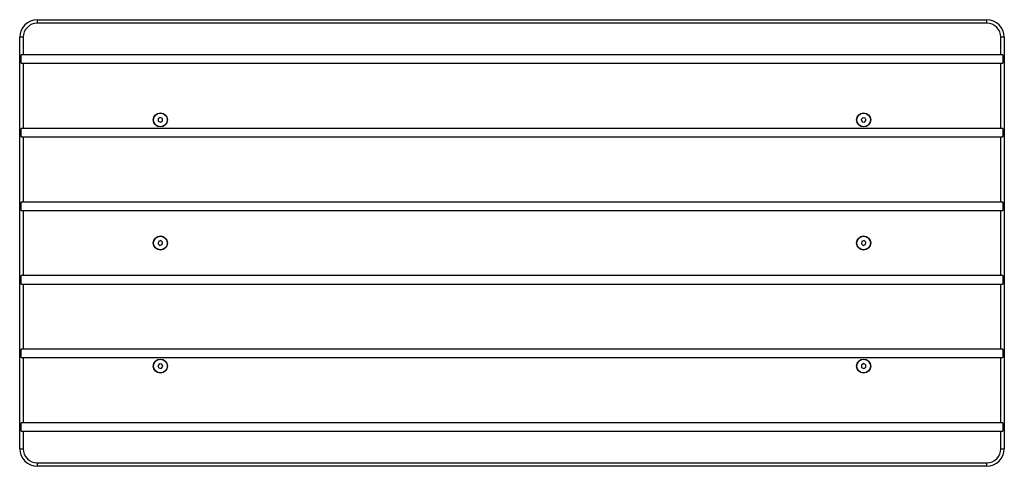
# Model space of a CAD drawing. Units: millimetres. Extents: x 663 to 2063, y 692 to 1327.
import ezdxf

# ---------------------------------------------------------------- set-up
doc = ezdxf.new("R2010")
doc.units = ezdxf.units.MM
doc.header["$LTSCALE"] = 10

msp = doc.modelspace()

# ---------------------------------------------------------------- linework, layer by layer
at = {"color": 7, "linetype": 'Continuous', "lineweight": 25}
for p, q in [((687.8, 1327.4), (687.8, 1322.4)), ((687.8, 1327.4), (2037.8, 1327.4)), ((2037.8, 1322.4), (687.8, 1322.4)), ((2037.8, 1322.4), (2037.8, 1327.4)), ((667.8, 1302.4), (662.8, 1302.4)), ((662.8, 717.4), (662.8, 1302.4)), ((667.8, 1302.4), (667.8, 1277.4)), ((2062.8, 1302.4), (2057.8, 1302.4)), ((2057.8, 1277.4), (2057.8, 1302.4)), ((2062.8, 1302.4), (2062.8, 717.4)), ((667.8, 1277.4), (664.8, 1277.4)), ((664.8, 1265.4), (664.8, 1277.4)), ((2057.8, 1277.4), (667.8, 1277.4)), ((2060.8, 1277.4), (2057.8, 1277.4)), ((2060.8, 1277.4), (2060.8, 1265.4)), ((664.8, 1265.4), (667.8, 1265.4)), ((667.8, 1265.4), (667.8, 1172.8)), ((667.8, 1265.4), (2057.8, 1265.4)), ((2057.8, 1172.8), (2057.8, 1265.4)), ((2057.8, 1265.4), (2060.8, 1265.4)), ((862.5, 1188.4), (859.7, 1186.4)), ((859.7, 1186.4), (859.9, 1183)), ((859.9, 1183), (863, 1181.5)), ((865.7, 1186.9), (862.5, 1188.4)), ((863, 1181.5), (865.9, 1183.4)), ((865.9, 1183.4), (865.7, 1186.9)), ((1861.6, 1188.1), (1859.4, 1185.5)), ((1859.4, 1185.5), (1860.6, 1182.2)), ((1860.6, 1182.2), (1864, 1181.7)), ((1865, 1187.6), (1861.6, 1188.1)), ((1864, 1181.7), (1866.2, 1184.4)), ((1866.2, 1184.4), (1865, 1187.6)), ((667.8, 1172.8), (664.8, 1172.8)), ((664.8, 1160.8), (664.8, 1172.8)), ((2057.8, 1172.8), (667.8, 1172.8)), ((2060.8, 1172.8), (2057.8, 1172.8)), ((2060.8, 1172.8), (2060.8, 1160.8)), ((664.8, 1160.8), (667.8, 1160.8)), ((667.8, 1160.8), (667.8, 1068.2)), ((667.8, 1160.8), (2057.8, 1160.8)), ((2057.8, 1068.2), (2057.8, 1160.8)), ((2057.8, 1160.8), (2060.8, 1160.8)), ((667.8, 1068.2), (664.8, 1068.2)), ((664.8, 1056.2), (664.8, 1068.2)), ((2057.8, 1068.2), (667.8, 1068.2)), ((2060.8, 1068.2), (2057.8, 1068.2)), ((2060.8, 1068.2), (2060.8, 1056.2)), ((664.8, 1056.2), (667.8, 1056.2)), ((667.8, 1056.2), (667.8, 963.6)), ((667.8, 1056.2), (2057.8, 1056.2)), ((2057.8, 963.6), (2057.8, 1056.2)), ((2057.8, 1056.2), (2060.8, 1056.2)), ((860.1, 1012.1), (859.5, 1008.7)), ((859.5, 1008.7), (862.2, 1006.5)), ((863.4, 1013.3), (860.1, 1012.1)), ((866, 1011.1), (863.4, 1013.3)), ((865.5, 1007.7), (866, 1011.1)), ((1860.1, 1012.1), (1859.5, 1008.7)), ((1859.5, 1008.7), (1862.2, 1006.5)), ((1863.4, 1013.3), (1860.1, 1012.1)), ((1866, 1011.1), (1863.4, 1013.3)), ((1865.5, 1007.7), (1866, 1011.1)), ((862.2, 1006.5), (865.5, 1007.7)), ((1862.2, 1006.5), (1865.5, 1007.7)), ((667.8, 963.6), (664.8, 963.6)), ((664.8, 951.6), (664.8, 963.6)), ((2057.8, 963.6), (667.8, 963.6)), ((2060.8, 963.6), (2057.8, 963.6)), ((2060.8, 963.6), (2060.8, 951.6)), ((664.8, 951.6), (667.8, 951.6)), ((667.8, 951.6), (667.8, 859)), ((667.8, 951.6), (2057.8, 951.6)), ((2057.8, 859), (2057.8, 951.6)), ((2057.8, 951.6), (2060.8, 951.6)), ((667.8, 859), (664.8, 859)), ((664.8, 847), (664.8, 859)), ((2057.8, 859), (667.8, 859)), ((2060.8, 859), (2057.8, 859)), ((2060.8, 859), (2060.8, 847)), ((664.8, 847), (667.8, 847)), ((667.8, 847), (667.8, 754.4)), ((667.8, 847), (2057.8, 847)), ((2057.8, 754.4), (2057.8, 847)), ((2057.8, 847), (2060.8, 847)), ((861.6, 838.1), (859.4, 835.5)), ((859.4, 835.5), (860.6, 832.2)), ((860.6, 832.2), (864, 831.7)), ((865, 837.6), (861.6, 838.1)), ((864, 831.7), (866.2, 834.4)), ((866.2, 834.4), (865, 837.6)), ((1862.5, 838.4), (1859.7, 836.4)), ((1859.7, 836.4), (1859.9, 833)), ((1859.9, 833), (1863, 831.5)), ((1865.7, 836.9), (1862.5, 838.4)), ((1863, 831.5), (1865.9, 833.4)), ((1865.9, 833.4), (1865.7, 836.9)), ((667.8, 754.4), (664.8, 754.4)), ((664.8, 742.4), (664.8, 754.4)), ((664.8, 742.4), (667.8, 742.4)), ((2057.8, 754.4), (667.8, 754.4)), ((667.8, 742.4), (667.8, 717.4)), ((667.8, 742.4), (2057.8, 742.4)), ((2060.8, 754.4), (2057.8, 754.4)), ((2057.8, 717.4), (2057.8, 742.4)), ((2057.8, 742.4), (2060.8, 742.4)), ((2060.8, 754.4), (2060.8, 742.4)), ((662.8, 717.4), (667.8, 717.4)), ((2057.8, 717.4), (2062.8, 717.4)), ((687.8, 697.4), (2037.8, 697.4)), ((687.8, 697.4), (687.8, 692.4)), ((2037.8, 692.4), (687.8, 692.4)), ((2037.8, 692.4), (2037.8, 697.4))]:
    msp.add_line(p, q, dxfattribs=at)
for centre, radius in [((862.8, 1184.9), 10), ((862.8, 1184.9), 9.75), ((1862.8, 1184.9), 10), ((1862.8, 1184.9), 9.75), ((862.8, 1009.9), 10), ((862.8, 1009.9), 9.75), ((1862.8, 1009.9), 10), ((1862.8, 1009.9), 9.75), ((862.8, 834.9), 10), ((862.8, 834.9), 9.75), ((1862.8, 834.9), 10), ((1862.8, 834.9), 9.75)]:
    msp.add_circle(centre, radius, dxfattribs=at)
for centre, radius, start, end in [((687.8, 1302.4), 25, 90, 180), ((687.8, 1302.4), 20, 90, 180), ((2037.8, 1302.4), 25, 0, 90), ((2037.8, 1302.4), 20, 0, 90), ((687.8, 717.4), 25, 180, 270), ((687.8, 717.4), 20, 180, 270), ((2037.8, 717.4), 20, 270, 0), ((2037.8, 717.4), 25, 270, 0)]:
    msp.add_arc(centre, radius, start, end, dxfattribs=at)

doc.saveas('drawing.dxf')
